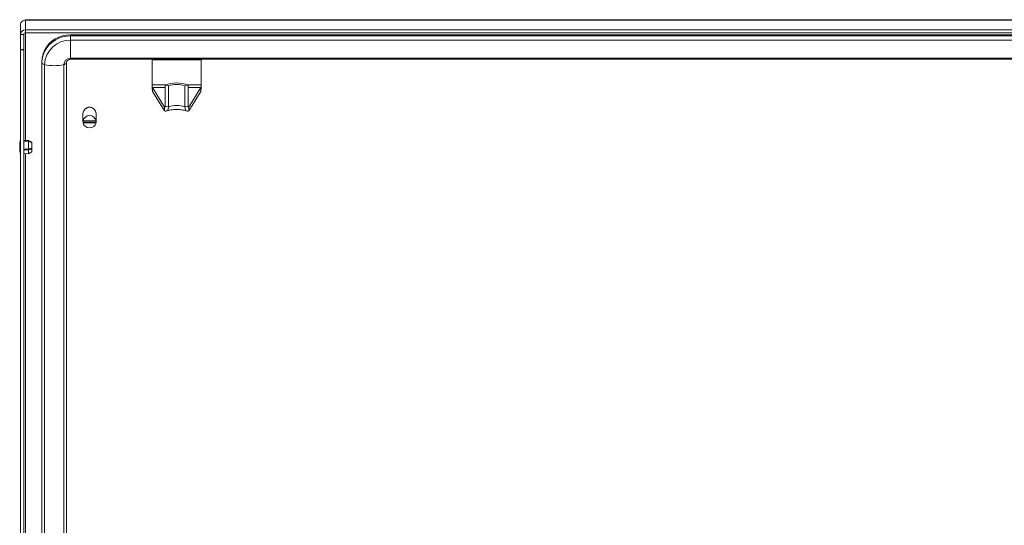
# Model space of a CAD drawing. Units: millimetres. Extents: x -799 to 4008, y -1824 to 1279.
# Drawn here: x -599 to 0, y -308 to 0 of the extents above; entities that cross this region are included whole.
import ezdxf

# ---------------------------------------------------------------- set-up
doc = ezdxf.new("R2010")
doc.units = ezdxf.units.MM

msp = doc.modelspace()

# ---------------------------------------------------------------- linework, layer by layer
at = {"color": 7, "linetype": 'Continuous', "lineweight": 15}
for p, q in [((595.5, 0), (-595.5, 0)), ((-595.5, -0.2), (-595.5, 0)), ((-598.5, -3.04), (-598.5, -3)), ((-598.5, -3.04), (-598.5, -8.95)), ((-595.5, -0.2), (-595.5, -6.15)), ((-595.5, -0.2), (595.5, -0.2)), ((-596.5, -8.95), (-598.5, -8.95)), ((-598.5, -18.18), (-598.5, -8.95)), ((-596.5, -18.18), (-596.5, -8.95)), ((-595.5, -6.15), (-595.5, -8.02)), ((-595.5, -6.15), (595.5, -6.15)), ((-595.5, -8.02), (595.5, -8.02)), ((-568, -9.17), (-568, -9.84)), ((-568, -9.17), (568, -9.17)), ((-568, -9.84), (-568, -12.57)), ((-568, -9.84), (568, -9.84)), ((-568, -12.57), (-568, -23.45)), ((-568, -12.57), (568, -12.57)), ((-598.5, -18.18), (-596.5, -18.18)), ((-598.5, -18.28), (-598.5, -18.18)), ((-598.5, -18.28), (-596.5, -18.28)), ((-598.5, -407.22), (-598.5, -18.28)), ((-596.5, -18.28), (-596.5, -18.18)), ((-596.5, -407.22), (-596.5, -18.28)), ((-568, -23.45), (568, -23.45)), ((-585.5, -25.49), (-585.5, -26.17)), ((-585.5, -26.17), (-585.5, -388.06)), ((-583.83, -27.34), (-583.83, -389.23)), ((-572.17, -27.34), (-572.17, -389.23)), ((-570.5, -26.17), (-570.5, -388.06)), ((-568, -24.1), (568, -24.1)), ((-518.5, -24.1), (-518.5, -24.53)), ((-488.5, -24.53), (-518.5, -24.53)), ((-518.5, -24.53), (-518.5, -39.68)), ((-488.5, -24.1), (-488.5, -24.53)), ((-488.5, -39.68), (-488.5, -24.53)), ((-518.22, -41.3), (-518.22, -43.63)), ((-510.84, -53.18), (-518.22, -41.3)), ((-510.5, -52.56), (-510.5, -39.73)), ((-510.5, -39.73), (-508.56, -40.3)), ((-508.56, -53.12), (-508.56, -40.3)), ((-496.5, -39.73), (-498.44, -40.3)), ((-498.44, -53.12), (-498.44, -40.3)), ((-496.5, -52.56), (-496.5, -39.73)), ((-488.78, -41.3), (-496.16, -53.18)), ((-488.78, -41.3), (-488.78, -43.63)), ((-510.84, -55.51), (-518.22, -43.63)), ((-488.78, -43.63), (-496.16, -55.51)), ((-510.84, -53.18), (-510.84, -55.51)), ((-510.5, -52.56), (-508.56, -53.12)), ((-496.5, -52.56), (-498.44, -53.12)), ((-496.16, -53.18), (-496.16, -55.51)), ((-560.5, -57.1), (-560.5, -61.79)), ((-552.5, -61.79), (-552.5, -57.1)), ((-560.45, -61.18), (-560.45, -61.54)), ((-552.55, -61.54), (-560.45, -61.54)), ((-560.45, -62.39), (-560.45, -62.75)), ((-552.55, -62.39), (-560.45, -62.39)), ((-552.55, -62.75), (-560.45, -62.75)), ((-552.55, -61.18), (-552.55, -61.54)), ((-552.55, -62.39), (-552.55, -62.75)), ((-593.7, -73.47), (-596.5, -73.59)), ((-591.7, -74.57), (-593.7, -73.47)), ((-593.7, -73.47), (-593.7, -73.66)), ((-593.7, -73.84), (-593.7, -78.75)), ((-591.87, -74.79), (-591.7, -74.79)), ((-591.7, -74.57), (-591.7, -74.69)), ((-591.7, -74.79), (-591.7, -74.69)), ((-591.7, -74.85), (-591.7, -74.79)), ((-591.7, -74.87), (-591.7, -78.35)), ((-596.5, -78.78), (-591.7, -78.78)), ((-596.5, -81.46), (-593.7, -81.57)), ((-593.7, -79.21), (-593.7, -81.57)), ((-593.7, -81.57), (-591.7, -80.47)), ((-591.7, -78.82), (-591.7, -78.35)), ((-591.7, -78.82), (-591.7, -78.78)), ((-591.7, -78.82), (-591.7, -80.47))]:
    msp.add_line(p, q, dxfattribs=at)
at = {"color": 8, "linetype": 'Continuous', "lineweight": 15}
for p, q in [((-595.5, -73.55), (-595.5, -8.02)), ((-568, -23.45), (-568, -24.1)), ((-510.39, -39.68), (-518.5, -39.68)), ((-518.22, -41.3), (-510.5, -41.3)), ((-488.5, -39.68), (-496.61, -39.68)), ((-496.5, -41.3), (-488.78, -41.3)), ((-510.51, -53.07), (-510.84, -53.18)), ((-496.16, -53.18), (-496.42, -53.09)), ((-595.5, -337.78), (-595.5, -81.5))]:
    msp.add_line(p, q, dxfattribs=at)
at = {"color": 7, "linetype": 'Continuous', "lineweight": 15, "flags": 128}
for points in [[(-568, -9.17), (-570.49, -9.33), (-572.93, -9.83), (-575.27, -10.64), (-577.46, -11.76), (-579.46, -13.16), (-581.23, -14.8), (-582.72, -16.67), (-583.92, -18.71), (-584.79, -20.89), (-585.32, -23.17), (-585.5, -25.49)], [(-568, -9.84), (-570.49, -10.01), (-572.93, -10.51), (-575.27, -11.32), (-577.46, -12.44), (-579.46, -13.83), (-581.23, -15.48), (-582.72, -17.34), (-583.92, -19.39), (-584.79, -21.57), (-585.32, -23.84), (-585.5, -26.17)], [(-585.5, -26.17), (-585.47, -26.34), (-585.39, -26.51), (-585.25, -26.67), (-585.06, -26.82), (-584.82, -26.97), (-584.53, -27.11), (-584.2, -27.23), (-583.83, -27.34)], [(-572.17, -27.34), (-571.8, -27.23), (-571.47, -27.11), (-571.18, -26.97), (-570.94, -26.82), (-570.75, -26.67), (-570.61, -26.51), (-570.53, -26.34), (-570.5, -26.17)], [(-593.7, -73.66), (-594.32, -73.69), (-596.5, -73.77)], [(-593.7, -73.84), (-594.32, -73.87), (-596.5, -73.95)], [(-596.5, -78.71), (-594.32, -78.74), (-593.7, -78.75)], [(-596.5, -79.17), (-594.32, -79.21), (-593.7, -79.21)]]:
    msp.add_lwpolyline(points, dxfattribs=at)
at = {"color": 7, "linetype": 'Continuous', "lineweight": 15}
for centre, radius, start, end in [((-595.6, -9.05), 2.9, 88.07507, 177.93709), ((-595.53, -8.98), 0.968, 88.07441, 177.93654), ((-568.51, -27.89), 15.33, 88.0758, 177.93674), ((-568.14, -27.48), 4.03, 88.07539, 177.93639), ((-578, -2.94), 25.09, 256.55564, 283.44436), ((-503.5, -58.57), 20.09, 69.6111, 110.3889), ((-503.5, -54.03), 14.63, 69.7886, 110.2114), ((-556.5, -57.3), 4.01, 2.95536, 177.04464), ((-556.53, -57.09), 3.85, 89.51615, 139.3376), ((-556.47, -57.09), 3.85, 40.66249, 90.48382), ((-503.5, -66.86), 14.63, 69.7886, 110.2114), ((-556.5, -62.42), 4.04, 12.50388, 167.49612), ((-557.02, -61.79), 3.48, 169.97854, 190.02146), ((-556.5, -61.88), 4.04, 192.50388, 347.49612), ((-555.98, -61.79), 3.48, 349.97916, 10.02084), ((-573.23, -77.83), 25.77, 168.69415, 179.32989), ((-573.23, -77.22), 25.77, 180.67011, 191.30585)]:
    msp.add_arc(centre, radius, start, end, dxfattribs=at)
for points, knots in [([(-598.5, -3.04), (-598.45, -2.67), (-598.36, -1.93), (-597.67, -0.99), (-596.68, -0.34), (-595.89, -0.25), (-595.5, -0.2)], [0, 0, 0, 0, 0.249996, 0.499993, 0.749997, 1, 1, 1, 1]), ([(-570.5, -26.17), (-570.5, -26.1), (-570.49, -25.83), (-570.34, -25.37), (-569.93, -24.81), (-569.31, -24.37), (-568.62, -24.14), (-568.17, -24.11), (-568, -24.1)], [0, 0, 0, 0, 0.076108, 0.304408, 0.505786, 0.692617, 0.887887, 1, 1, 1, 1]), ([(-518.5, -39.68), (-518.48, -39.84), (-518.43, -40.16), (-518.36, -40.65), (-518.29, -41.07), (-518.24, -41.22), (-518.22, -41.3)], [0, 0, 0, 0, 0.249995, 0.499989, 0.750002, 1, 1, 1, 1]), ([(-518.43, -40.13), (-518.43, -40.16), (-518.41, -40.67), (-518.36, -41.69), (-518.29, -42.94), (-518.24, -43.4), (-518.22, -43.63)], [0, 0, 0, 0, 0.020217, 0.346805, 0.673404, 1, 1, 1, 1]), ([(-488.78, -41.3), (-488.76, -41.22), (-488.71, -41.07), (-488.64, -40.65), (-488.57, -40.16), (-488.52, -39.84), (-488.5, -39.68)], [0, 0, 0, 0, 0.249998, 0.500011, 0.750005, 1, 1, 1, 1]), ([(-488.78, -43.63), (-488.76, -43.4), (-488.71, -42.94), (-488.64, -41.69), (-488.59, -40.67), (-488.57, -40.16), (-488.57, -40.13)], [0, 0, 0, 0, 0.326596, 0.653195, 0.979783, 1, 1, 1, 1]), ([(-510.5, -52.56), (-510.46, -52.68), (-510.38, -52.92), (-510.44, -53.18), (-510.6, -53.3), (-510.76, -53.22), (-510.84, -53.18)], [0, 0, 0, 0, 0.249784, 0.499838, 0.750109, 1, 1, 1, 1]), ([(-508.56, -53.12), (-508.56, -53.54), (-508.56, -54.38), (-509.08, -55.3), (-509.74, -55.66), (-510.35, -55.69), (-510.67, -55.57), (-510.84, -55.51)], [0, 0, 0, 0, 0.242354, 0.489912, 0.742301, 0.869895, 1, 1, 1, 1]), ([(-496.16, -55.51), (-496.33, -55.57), (-496.65, -55.68), (-497.26, -55.67), (-497.92, -55.3), (-498.44, -54.38), (-498.44, -53.54), (-498.44, -53.12)], [0, 0, 0, 0, 0.129599, 0.257606, 0.509836, 0.757346, 1, 1, 1, 1]), ([(-496.16, -53.18), (-496.24, -53.22), (-496.4, -53.3), (-496.56, -53.18), (-496.62, -52.92), (-496.54, -52.68), (-496.5, -52.56)], [0, 0, 0, 0, 0.2498, 0.499914, 0.749972, 1, 1, 1, 1]), ([(-509.65, -55.58), (-509.63, -55.57), (-509.39, -55.47), (-508.74, -55.27), (-507.64, -55.01), (-506.31, -54.8), (-504.83, -54.67), (-503.27, -54.64), (-501.7, -54.7), (-500.22, -54.86), (-498.91, -55.1), (-497.93, -55.36), (-497.52, -55.52), (-497.37, -55.58)], [0, 0, 0, 0, 0.007278, 0.100042, 0.198004, 0.300981, 0.407291, 0.515507, 0.624428, 0.732751, 0.839225, 0.942546, 1, 1, 1, 1]), ([(-591.7, -74.69), (-591.79, -74.64), (-592.46, -74.3), (-593.13, -73.96), (-593.7, -73.66)], [0, 0, 0, 0, 0.138642, 1, 1, 1, 1]), ([(-591.7, -74.87), (-591.79, -74.82), (-592.46, -74.48), (-593.13, -74.14), (-593.7, -73.84)], [0, 0, 0, 0, 0.138642, 1, 1, 1, 1]), ([(-593.7, -78.75), (-593.34, -78.68), (-592.67, -78.54), (-592.01, -78.41), (-591.7, -78.35)], [0, 0, 0, 0, 0.541661, 1, 1, 1, 1]), ([(-593.7, -79.21), (-593.34, -79.14), (-592.67, -79.01), (-592.01, -78.88), (-591.7, -78.82)], [0, 0, 0, 0, 0.541665, 1, 1, 1, 1])]:
    msp.add_open_spline(points, degree=3, knots=knots, dxfattribs=at)

doc.saveas('drawing.dxf')
